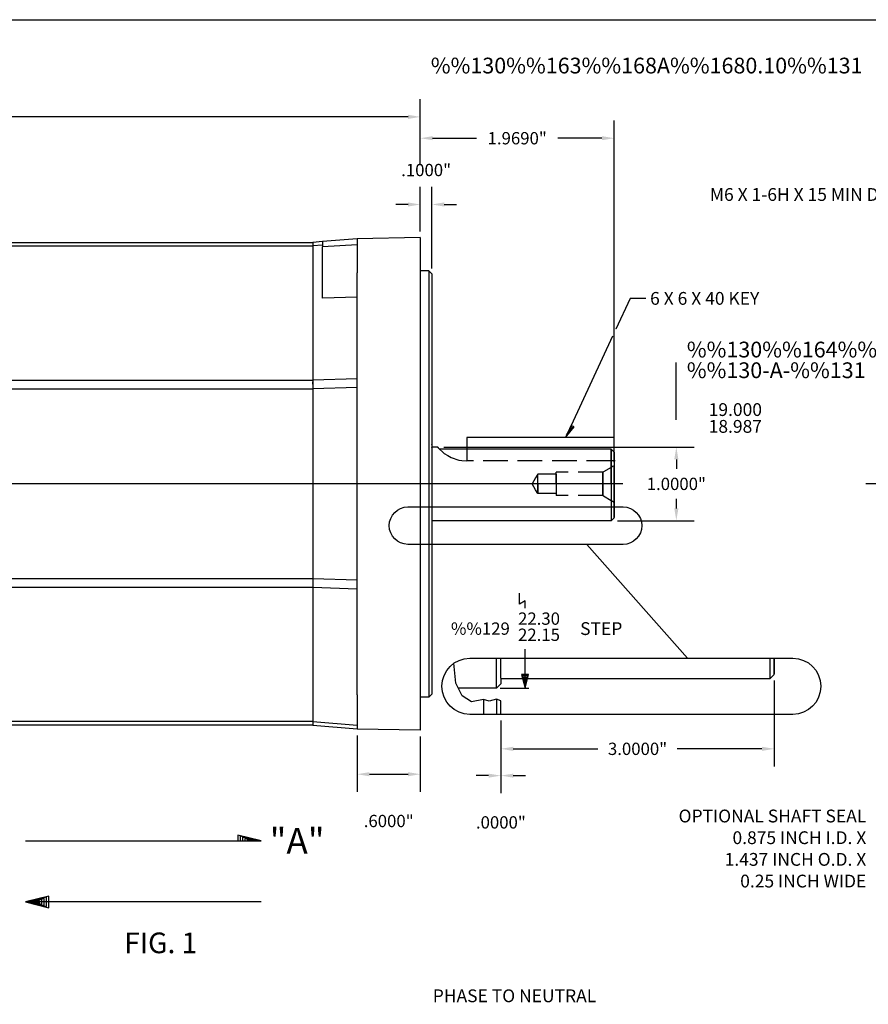
# Model space of a CAD drawing. Extents: x 0 to 32, y 0 to 21.
# Drawn here: x 17.8 to 26.4, y 11 to 21 of the extents above; entities that cross this region are included whole.
import ezdxf
from ezdxf.enums import TextEntityAlignment as Align

# ---------------------------------------------------------------- set-up
doc = ezdxf.new("R2010")
doc.units = 0
doc.header["$MEASUREMENT"] = 0
for name, pattern in [('0', [0]), ('3', [0.313, 0.25, -0.063]), ('5', [0])]:
    doc.linetypes.add(name, pattern=pattern)
doc.layers.get('DEFPOINTS').update_dxf_attribs({"color": 250, "linetype": '0'})
for name, color, linetype in [('LDM-4', 250, '0'), ('LEA-4', 250, '0'), ('SL3-11', 250, '3'), ('SL3-3', 250, '3'), ('SL5-11', 250, '5'), ('SL5-3', 250, '5'), ('TDM-4', 250, '0'), ('TU1-6', 250, '0')]:
    doc.layers.add(name, color=color, linetype=linetype)
doc.styles.add('T1', font='medustxt', dxfattribs={"oblique": 0.1})
doc.styles.add('T2', font='medustxt', dxfattribs={"oblique": 0.1})
doc.styles.add('TDM', font='medustxt', dxfattribs={"oblique": 0.1})
doc.styles.add('TR1', font='medustxt', dxfattribs={"oblique": 0.1})
doc.styles.add('TU1', font='medustxt', dxfattribs={"oblique": 0.1})
doc.dimstyles.new('ANS11', dxfattribs={"dimtxt": 0.125, "dimasz": 0.125, "dimexe": 0.18, "dimexo": 0.0625, "dimgap": 0.09, "dimtad": 0, "dimtih": 1, "dimtoh": 1, "dimdec": 4, "dimrnd": 0.001, "dimzin": 4, "dimdsep": 46, "dimlunit": 3, "dimtxsty": 'STANDARD', "dimcen": 0.09, "dimadec": 0, "dimazin": 0, "dimtp": 0.018, "dimtm": -0.02, "dimtfac": 1, "dimtdec": 4, "dimtofl": 0, "dimtmove": 2, "dimatfit": 3, "dimfxl": 1, "dimtolj": 1, "dimtzin": 0, "dimarcsym": 0})
doc.dimstyles.new('ANS5', dxfattribs={"dimtxt": 0.125, "dimasz": 0.125, "dimexe": 0.18, "dimexo": 0.0625, "dimgap": 0.09, "dimtad": 0, "dimtih": 1, "dimtoh": 1, "dimdec": 4, "dimrnd": 1, "dimzin": 4, "dimdsep": 46, "dimlunit": 3, "dimtxsty": 'STANDARD', "dimcen": 0.09, "dimadec": 0, "dimazin": 0, "dimtfac": 1, "dimtdec": 4, "dimtofl": 0, "dimtmove": 2, "dimatfit": 3, "dimfxl": 1, "dimtolj": 1, "dimtzin": 0, "dimarcsym": 0})
doc.dimstyles.new('ANS6', dxfattribs={"dimtxt": 0.125, "dimasz": 0.125, "dimexe": 0.18, "dimexo": 0.0625, "dimgap": 0.09, "dimtad": 0, "dimtih": 1, "dimtoh": 1, "dimdec": 4, "dimrnd": 1, "dimzin": 4, "dimdsep": 46, "dimlunit": 3, "dimtxsty": 'STANDARD', "dimcen": 0.09, "dimadec": 0, "dimazin": 0, "dimtp": 0.018, "dimtm": -0.02, "dimtfac": 1, "dimtdec": 4, "dimtofl": 0, "dimtmove": 2, "dimatfit": 3, "dimfxl": 1, "dimtolj": 1, "dimtzin": 0, "dimarcsym": 0})
doc.dimstyles.new('ANS7', dxfattribs={"dimtxt": 0.125, "dimasz": 0.125, "dimexe": 0.18, "dimexo": 0.0625, "dimgap": 0.09, "dimtad": 0, "dimtih": 1, "dimtoh": 1, "dimdec": 4, "dimrnd": 1, "dimzin": 4, "dimdsep": 46, "dimlunit": 3, "dimtxsty": 'STANDARD', "dimcen": 0.09, "dimadec": 0, "dimazin": 0, "dimtfac": 1, "dimtdec": 4, "dimtofl": 0, "dimtmove": 2, "dimatfit": 3, "dimfxl": 1, "dimtolj": 1, "dimtzin": 0, "dimarcsym": 0})
doc.dimstyles.new('ANS8', dxfattribs={"dimtxt": 0.125, "dimasz": 0.125, "dimexe": 0.18, "dimexo": 0.0625, "dimgap": 0.09, "dimtad": 0, "dimtih": 1, "dimtoh": 1, "dimdec": 4, "dimrnd": 1, "dimzin": 4, "dimdsep": 46, "dimlunit": 3, "dimtxsty": 'STANDARD', "dimcen": 0.09, "dimadec": 0, "dimazin": 0, "dimtp": 0.018, "dimtm": -0.02, "dimtfac": 1, "dimtdec": 4, "dimtofl": 0, "dimtmove": 2, "dimatfit": 3, "dimfxl": 1, "dimtolj": 1, "dimtzin": 0, "dimarcsym": 0})
doc.dimstyles.new('ANS9', dxfattribs={"dimtxt": 0.125, "dimasz": 0.125, "dimexe": 0.18, "dimexo": 0.0625, "dimgap": 0.09, "dimtad": 0, "dimtih": 1, "dimtoh": 1, "dimdec": 4, "dimrnd": 0.1, "dimzin": 4, "dimdsep": 46, "dimlunit": 3, "dimtxsty": 'STANDARD', "dimcen": 0.09, "dimadec": 0, "dimazin": 0, "dimtfac": 1, "dimtdec": 4, "dimtofl": 0, "dimtmove": 2, "dimatfit": 3, "dimfxl": 1, "dimtolj": 1, "dimtzin": 0, "dimarcsym": 0})

# ---------------------------------------------------------------- blocks, each defined once
blk = doc.blocks.new('SET-0058-00-01')
at = {"layer": 'SL5-3'}
for p, q in [((20.8466, 18.7465), (20.7486, 18.7383)), ((20.8466, 18.7097), (20.7486, 18.7017)), ((21.1966, 18.7755), (20.8466, 18.7465)), ((21.1966, 18.713), (20.8466, 18.6927)), ((21.8386, 18.7867), (21.1966, 18.7755)), ((20.8466, 18.1702), (20.8466, 18.6927)), ((21.1966, 14.142), (21.1966, 18.4272)), ((21.9266, 18.4496), (21.8386, 18.4496)), ((21.9566, 18.4196), (21.9266, 18.4496)), ((21.1966, 18.1822), (20.8466, 18.1702)), ((21.1966, 17.3536), (20.7486, 17.3376)), ((21.1966, 17.2637), (20.7486, 17.2491)), ((20.7486, 16.2846), (20.7486, 16.0815)), ((21.1966, 15.3055), (20.7486, 15.32)), ((21.1966, 15.2156), (20.7486, 15.2315)), ((21.9266, 14.1196), (21.8386, 14.1196)), ((21.9566, 14.1496), (21.9266, 14.1196)), ((21.1966, 13.8309), (20.7486, 13.8675)), ((21.1966, 13.7937), (20.7486, 13.8308)), ((21.8386, 13.7825), (21.1966, 13.7937))]:
    blk.add_line(p, q, dxfattribs=at)
for points in [[(20.7486, 18.7383), (20.7486, 18.7371), (20.7486, 18.7288), (20.7486, 18.7017)], [(20.8466, 18.7465), (20.8466, 18.7308), (20.8466, 18.6927)], [(20.8466, 18.7465), (20.8466, 18.7369), (20.8466, 18.7097)], [(21.1966, 18.7755), (21.1966, 18.7697), (21.1966, 18.7511), (21.1966, 18.7188), (21.1966, 18.6735), (21.1966, 18.6178), (21.1966, 18.5554), (21.1966, 18.4906), (21.1966, 18.4272)], [(21.8386, 18.7867), (21.8386, 18.7809), (21.8386, 18.7622), (21.8386, 18.7297), (21.8386, 18.6843), (21.8386, 18.6283), (21.8386, 18.5656), (21.8386, 18.5005), (21.8386, 18.4369)], [(20.7486, 18.7017), (20.7486, 18.572), (20.7486, 18.3829), (20.7486, 18.1998), (20.7486, 18.0197), (20.7486, 17.8395), (20.7486, 17.6564), (20.7486, 17.4673), (20.7486, 17.3376)], [(20.7486, 18.5446), (20.7486, 18.5354), (20.7486, 18.5068), (20.7486, 18.4573)], [(21.8386, 18.4496), (21.8386, 18.4408), (21.8386, 18.4134), (21.8386, 18.366), (21.8386, 18.2976), (21.8386, 18.2077), (21.8386, 18.0967), (21.8386, 17.9654), (21.8386, 17.8155), (21.8386, 17.6492), (21.8386, 17.4693), (21.8386, 17.2789), (21.8386, 17.0815), (21.8386, 16.8803), (21.8386, 16.6785), (21.8386, 16.4791), (21.8386, 16.2846)], [(21.8386, 18.4369), (21.8386, 18.316), (21.8386, 17.9204), (21.8386, 17.5783), (21.8386, 17.2752), (21.8386, 17.0007), (21.8386, 16.7476), (21.8386, 16.5103), (21.8386, 16.2846)], [(21.9266, 18.4496), (21.9266, 18.4408), (21.9266, 18.4134), (21.9266, 18.366), (21.9266, 18.2976), (21.9266, 18.2077), (21.9266, 18.0967), (21.9266, 17.9654), (21.9266, 17.8155), (21.9266, 17.6492), (21.9266, 17.4693), (21.9266, 17.2789), (21.9266, 17.0815), (21.9266, 16.8803), (21.9266, 16.6785), (21.9266, 16.4791), (21.9266, 16.2846)], [(21.9566, 18.4196), (21.9566, 18.4109), (21.9566, 18.3839), (21.9566, 18.3372), (21.9566, 18.2697), (21.9566, 18.1811), (21.9566, 18.0716), (21.9566, 17.9421), (21.9566, 17.7943), (21.9566, 17.6303), (21.9566, 17.4529), (21.9566, 17.2652), (21.9566, 17.0705), (21.9566, 16.872), (21.9566, 16.6731), (21.9566, 16.4764), (21.9566, 16.2846)], [(20.7486, 17.709), (20.7486, 17.5213), (20.7486, 17.3226), (20.7486, 17.1165), (20.7486, 16.9064), (20.7486, 16.6958), (20.7486, 16.4876), (20.7486, 16.2846)], [(20.7486, 17.3376), (20.7486, 17.297), (20.7486, 17.2555), (20.7486, 17.2491)], [(20.7486, 17.297), (20.7486, 17.3143), (20.7486, 17.3219)], [(20.7486, 17.2491), (20.7486, 16.9869), (20.7486, 16.7386), (20.7486, 16.506), (20.7486, 16.2846)], [(20.7486, 16.2846), (20.7486, 16.0632), (20.7486, 15.8305), (20.7486, 15.5823), (20.7486, 15.32)], [(21.8386, 16.2846), (21.8386, 16.09), (21.8386, 15.8906), (21.8386, 15.6889), (21.8386, 15.4876), (21.8386, 15.2902), (21.8386, 15.0999), (21.8386, 14.92), (21.8386, 14.7537), (21.8386, 14.6038), (21.8386, 14.4725), (21.8386, 14.3614), (21.8386, 14.2716), (21.8386, 14.2031), (21.8386, 14.1557), (21.8386, 14.1283), (21.8386, 14.1196)], [(21.8386, 16.2846), (21.8386, 16.0588), (21.8386, 15.8215), (21.8386, 15.5684), (21.8386, 15.294), (21.8386, 14.9908), (21.8386, 14.6487), (21.8386, 14.2531), (21.8386, 14.1324)], [(21.9266, 16.2846), (21.9266, 16.09), (21.9266, 15.8906), (21.9266, 15.6889), (21.9266, 15.4876), (21.9266, 15.2902), (21.9266, 15.0999), (21.9266, 14.92), (21.9266, 14.7537), (21.9266, 14.6038), (21.9266, 14.4725), (21.9266, 14.3614), (21.9266, 14.2716), (21.9266, 14.2031), (21.9266, 14.1557), (21.9266, 14.1283), (21.9266, 14.1196)], [(21.9566, 16.2846), (21.9566, 16.0927), (21.9566, 15.8961), (21.9566, 15.6971), (21.9566, 15.4987), (21.9566, 15.304), (21.9566, 15.1163), (21.9566, 14.9389), (21.9566, 14.7749), (21.9566, 14.6271), (21.9566, 14.4976), (21.9566, 14.3881), (21.9566, 14.2995), (21.9566, 14.232), (21.9566, 14.1852), (21.9566, 14.1582), (21.9566, 14.1496)], [(20.7486, 15.8733), (20.7486, 15.6627), (20.7486, 15.4527), (20.7486, 15.2466)], [(20.7486, 15.32), (20.7486, 15.3137), (20.7486, 15.2721), (20.7486, 15.2315)], [(20.7486, 15.2315), (20.7486, 15.1018), (20.7486, 14.9127), (20.7486, 14.7297), (20.7486, 14.5495), (20.7486, 14.3693), (20.7486, 14.1863), (20.7486, 13.9972), (20.7486, 13.8675)], [(20.7486, 14.8601), (20.7486, 14.6865), (20.7486, 14.53), (20.7486, 14.393), (20.7486, 14.2771), (20.7486, 14.1833)], [(21.1966, 14.142), (21.1966, 14.0786), (21.1966, 14.0138), (21.1966, 13.9514), (21.1966, 13.8957), (21.1966, 13.8505), (21.1966, 13.8181), (21.1966, 13.7995), (21.1966, 13.7937)], [(21.8386, 14.1324), (21.8386, 14.0687), (21.8386, 14.0036), (21.8386, 13.9409), (21.8386, 13.8849), (21.8386, 13.8849), (21.8386, 13.8395), (21.8386, 13.807), (21.8386, 13.7883), (21.8386, 13.7825)], [(20.7486, 14.0623), (20.7486, 14.0337), (20.7486, 14.0246)], [(20.7486, 13.8675), (20.7486, 13.8403), (20.7486, 13.8321), (20.7486, 13.8308)]]:
    blk.add_lwpolyline(points, dxfattribs=at)
blk = doc.blocks.new('*D139')
at = {"layer": 'DEFPOINTS', "color": 0}
for p in [(21.197, 13.794), (21.839, 13.783), (21.839, 13.336)]:
    blk.add_point(p, dxfattribs=at)
at = {"layer": 'TU1-6', "color": 0, "lineweight": -2}
for p, q in [((21.197, 13.731), (21.197, 13.156)), ((21.839, 13.72), (21.839, 13.156)), ((21.322, 13.336), (21.714, 13.336))]:
    blk.add_line(p, q, dxfattribs=at)
at = {"layer": 'TU1-6', "color": 0}
for points in [[(21.322, 13.357), (21.322, 13.315), (21.197, 13.336)], [(21.714, 13.357), (21.714, 13.315), (21.839, 13.336)]]:
    blk.add_solid(points, dxfattribs=at)
at = {"layer": 'TU1-6', "color": 0, "insert": (21.518, 12.861), "char_height": 0.125, "attachment_point": 5}
blk.add_mtext('\\A1;.6000"', dxfattribs=at)
blk = doc.blocks.new('SET-0078-00-01')
at = {"layer": 'SL5-3'}
for p, q in [((20.7486, 18.7346), (11.5286, 18.7346)), ((20.7486, 18.698), (11.5286, 18.698)), ((11.5286, 18.5761), (11.5286, 18.525)), ((20.7486, 17.336), (11.5286, 17.336)), ((20.7486, 17.2476), (11.5286, 17.2476)), ((11.5286, 17.2476), (11.5286, 17.1935)), ((20.7486, 17.2476), (20.7486, 17.1935)), ((20.7486, 15.3215), (11.5286, 15.3215)), ((20.7486, 15.2331), (11.5286, 15.2331)), ((20.7486, 13.8712), (11.5286, 13.8712)), ((20.7486, 13.8346), (11.5286, 13.8346))]:
    blk.add_line(p, q, dxfattribs=at)
for points in [[(11.5286, 18.7346), (11.5286, 18.7251), (11.5286, 18.698)], [(20.7486, 18.7346), (20.7486, 18.7251), (20.7486, 18.698)], [(11.5286, 18.698), (11.5286, 18.5833), (11.5286, 18.3512), (11.5286, 18.1275), (11.5286, 17.9065), (11.5286, 17.6827), (11.5286, 17.4506), (11.5286, 17.336)], [(20.7486, 18.698), (20.7486, 18.5834), (20.7486, 18.3512), (20.7486, 18.1275), (20.7486, 17.9065), (20.7486, 17.6827), (20.7486, 17.4506), (20.7486, 17.336)], [(11.5286, 18.525), (11.5286, 18.4739), (11.5286, 18.4338), (11.5286, 18.4205)], [(11.5286, 17.336), (11.5286, 17.2955), (11.5286, 17.2476)], [(11.5286, 17.3171), (11.5286, 17.3037), (11.5286, 17.2637), (11.5286, 17.2126)], [(20.7486, 17.336), (20.7486, 17.2955), (20.7486, 17.2476)], [(11.5286, 17.2126), (11.5286, 17.1615), (11.5286, 17.1214), (11.5286, 17.1081)], [(11.5286, 17.1935), (11.5286, 17.1717), (11.5286, 17.166), (11.5286, 17.1474), (11.5286, 17.1257)], [(11.5286, 17.1257), (11.5286, 16.8501), (11.5286, 16.5581), (11.5286, 16.2846)], [(20.7486, 17.1935), (20.7486, 17.1717), (20.7486, 17.166), (20.7486, 17.1474), (20.7486, 17.1257)], [(20.7486, 17.1257), (20.7486, 16.8501), (20.7486, 16.5581), (20.7486, 16.2846)], [(11.5286, 16.2846), (11.5286, 16.0111), (11.5286, 15.719), (11.5286, 15.3999), (11.5286, 15.3215)], [(20.7486, 16.2846), (20.7486, 16.0111), (20.7486, 15.719), (20.7486, 15.3999), (20.7486, 15.3215)], [(11.5286, 15.4077), (11.5286, 15.4477), (11.5286, 15.4611)], [(11.5286, 15.3215), (11.5286, 15.2737), (11.5286, 15.2331)], [(11.5286, 15.3215), (11.5286, 15.3055), (11.5286, 15.2737)], [(20.7486, 15.3215), (20.7486, 15.2737), (20.7486, 15.2331)], [(11.5286, 13.8712), (11.5286, 13.9858), (11.5286, 14.2179), (11.5286, 14.4416), (11.5286, 14.6627), (11.5286, 14.8864), (11.5286, 15.1185), (11.5286, 15.2331)], [(20.7486, 15.2331), (20.7486, 15.1185), (20.7486, 14.8864), (20.7486, 14.6627), (20.7486, 14.4417), (20.7486, 14.2179), (20.7486, 13.9858), (20.7486, 13.8712)], [(11.5286, 14.1487), (11.5286, 14.1353), (11.5286, 14.0953), (11.5286, 14.0442)], [(11.5286, 13.953), (11.5286, 13.9911), (11.5286, 13.9931), (11.5286, 14.0442)], [(11.5286, 13.8712), (11.5286, 13.8441), (11.5286, 13.8346)], [(20.7486, 13.8712), (20.7486, 13.8441), (20.7486, 13.8346)]]:
    blk.add_lwpolyline(points, dxfattribs=at)
blk = doc.blocks.new('SET-0106-00-02')
at = {"layer": 'SL3-11'}
blk.add_line((22.3116, 16.6391), (22.3116, 16.5186), dxfattribs=at)
at = {"layer": 'SL3-3'}
for p, q in [((23.6918, 16.4027), (23.2171, 16.4027)), ((23.2171, 16.383), (23.0309, 16.383)), ((23.2171, 16.1861), (23.0309, 16.1861)), ((23.6918, 16.1665), (23.2171, 16.1665))]:
    blk.add_line(p, q, dxfattribs=at)
for points in [[(22.0165, 16.6586), (22.0199, 16.6537), (22.0217, 16.651), (22.0343, 16.6391)], [(22.0343, 16.6391), (22.0354, 16.638), (22.0641, 16.6108), (22.0809, 16.5949), (22.1189, 16.5722), (22.1518, 16.5525), (22.2293, 16.5269), (22.2598, 16.5236), (22.3076, 16.5186)], [(23.7776, 16.6391), (23.7776, 16.638), (23.7776, 16.6108), (23.7776, 16.5722), (23.7776, 16.5236), (23.7776, 16.4675), (23.7776, 16.4068), (23.7776, 16.3449), (23.7776, 16.2846)], [(23.8076, 16.6072), (23.7907, 16.6257), (23.7776, 16.6391)], [(23.8076, 16.6072), (23.8076, 16.5846), (23.8076, 16.5491), (23.8076, 16.5186)], [(23.8076, 16.5186), (23.8076, 16.5491), (23.8076, 16.5846), (23.8076, 16.6072)], [(23.8076, 16.5491), (23.8076, 16.5846), (23.8076, 16.6072)], [(23.8076, 16.5186), (23.7855, 16.5186), (23.7776, 16.5186), (22.3076, 16.5186)], [(23.8176, 16.5186), (23.8176, 16.5186), (23.8176, 16.5186), (23.8076, 16.5186)], [(23.8176, 16.5186), (23.8176, 16.5186), (23.8176, 16.5186), (23.8076, 16.5186)], [(23.8076, 16.5044), (23.8076, 16.4528), (23.8076, 16.397), (23.8076, 16.3401)], [(23.2171, 16.2846), (23.2171, 16.3036), (23.2171, 16.3232), (23.2171, 16.3423), (23.2171, 16.3449), (23.2171, 16.3601), (23.2171, 16.3754), (23.2171, 16.3876), (23.2171, 16.3962), (23.2171, 16.4011), (23.2171, 16.4027)], [(23.2171, 16.2846), (23.2171, 16.3036), (23.2171, 16.3232), (23.2171, 16.3423), (23.2171, 16.3449), (23.2171, 16.3601), (23.2171, 16.3754), (23.2171, 16.3876), (23.2171, 16.3962), (23.2171, 16.4011), (23.2171, 16.4027)], [(23.8076, 16.4696), (23.7919, 16.4605), (23.7776, 16.4523), (23.699, 16.4068), (23.6918, 16.4027)], [(23.6918, 16.2846), (23.6918, 16.3036), (23.6918, 16.3232), (23.6918, 16.3423), (23.6918, 16.3449), (23.6918, 16.3601), (23.6918, 16.3754), (23.6918, 16.3876), (23.6918, 16.3962), (23.6918, 16.4011), (23.6918, 16.4027)], [(23.6918, 16.4027), (23.6918, 16.4011), (23.6918, 16.3962), (23.6918, 16.3876), (23.6918, 16.3754), (23.6918, 16.3601), (23.6918, 16.3449), (23.6918, 16.3423), (23.6918, 16.3232), (23.6918, 16.3036), (23.6918, 16.2846)], [(23.8076, 16.4696), (23.8076, 16.4672), (23.8076, 16.4594), (23.8076, 16.4528), (23.8076, 16.4459), (23.8076, 16.4269), (23.8076, 16.4028), (23.8076, 16.397), (23.8076, 16.375), (23.8076, 16.3451), (23.8076, 16.3401), (23.8076, 16.3144), (23.8076, 16.2846)], [(23.8076, 16.2846), (23.8076, 16.3144), (23.8076, 16.3401), (23.8076, 16.3451), (23.8076, 16.375), (23.8076, 16.397), (23.8076, 16.4028), (23.8076, 16.4269), (23.8076, 16.4459), (23.8076, 16.4528), (23.8076, 16.4594), (23.8076, 16.4672), (23.8076, 16.4696)], [(23.0309, 16.383), (23.0089, 16.3449), (22.974, 16.2846)], [(23.0309, 16.2846), (23.0309, 16.3005), (23.0309, 16.3168), (23.0309, 16.3327), (23.0309, 16.3449), (23.0309, 16.3475), (23.0309, 16.3603), (23.0309, 16.3704), (23.0309, 16.3776), (23.0309, 16.3817), (23.0309, 16.383)], [(23.0309, 16.2846), (23.0309, 16.3005), (23.0309, 16.3168), (23.0309, 16.3327), (23.0309, 16.3449), (23.0309, 16.3475), (23.0309, 16.3603), (23.0309, 16.3704), (23.0309, 16.3776), (23.0309, 16.3817), (23.0309, 16.383)], [(23.2171, 16.383), (23.2171, 16.3817), (23.2171, 16.3776), (23.2171, 16.3704), (23.2171, 16.3603), (23.2171, 16.3475), (23.2171, 16.3449), (23.2171, 16.3327), (23.2171, 16.3168), (23.2171, 16.3005), (23.2171, 16.2846)], [(23.2171, 16.383), (23.2171, 16.3817), (23.2171, 16.3776), (23.2171, 16.3704), (23.2171, 16.3603), (23.2171, 16.3475), (23.2171, 16.3449), (23.2171, 16.3327), (23.2171, 16.3168), (23.2171, 16.3005), (23.2171, 16.2846)], [(23.0309, 16.1861), (23.0089, 16.2242), (22.974, 16.2846)], [(23.0309, 16.2846), (23.0309, 16.2687), (23.0309, 16.2524), (23.0309, 16.2364), (23.0309, 16.2242), (23.0309, 16.2217), (23.0309, 16.2089), (23.0309, 16.1987), (23.0309, 16.1916), (23.0309, 16.1874), (23.0309, 16.1861)], [(23.0309, 16.1861), (23.0309, 16.1874), (23.0309, 16.1916), (23.0309, 16.1987), (23.0309, 16.2089), (23.0309, 16.2217), (23.0309, 16.2242), (23.0309, 16.2364), (23.0309, 16.2524), (23.0309, 16.2687), (23.0309, 16.2846)], [(23.2171, 16.2846), (23.2171, 16.2655), (23.2171, 16.246), (23.2171, 16.2268), (23.2171, 16.2242), (23.2171, 16.2091), (23.2171, 16.1937), (23.2171, 16.1816), (23.2171, 16.173), (23.2171, 16.168), (23.2171, 16.1665)], [(23.2171, 16.2846), (23.2171, 16.2687), (23.2171, 16.2524), (23.2171, 16.2364), (23.2171, 16.2242), (23.2171, 16.2217), (23.2171, 16.2089), (23.2171, 16.1987), (23.2171, 16.1916), (23.2171, 16.1874), (23.2171, 16.1861)], [(23.2171, 16.2846), (23.2171, 16.2655), (23.2171, 16.246), (23.2171, 16.2268), (23.2171, 16.2242), (23.2171, 16.2091), (23.2171, 16.1937), (23.2171, 16.1816), (23.2171, 16.173), (23.2171, 16.168), (23.2171, 16.1665)], [(23.2171, 16.2846), (23.2171, 16.2687), (23.2171, 16.2524), (23.2171, 16.2364), (23.2171, 16.2242), (23.2171, 16.2217), (23.2171, 16.2089), (23.2171, 16.1987), (23.2171, 16.1916), (23.2171, 16.1874), (23.2171, 16.1861)], [(23.6918, 16.2846), (23.6918, 16.2655), (23.6918, 16.246), (23.6918, 16.2268), (23.6918, 16.2242), (23.6918, 16.2091), (23.6918, 16.1937), (23.6918, 16.1816), (23.6918, 16.173), (23.6918, 16.168), (23.6918, 16.1665)], [(23.6918, 16.1665), (23.6918, 16.168), (23.6918, 16.173), (23.6918, 16.1816), (23.6918, 16.1937), (23.6918, 16.2091), (23.6918, 16.2242), (23.6918, 16.2268), (23.6918, 16.246), (23.6918, 16.2655), (23.6918, 16.2846)], [(23.7776, 16.2846), (23.7776, 16.2242), (23.7776, 16.1623), (23.7776, 16.1017), (23.7776, 16.0455), (23.7776, 15.9969), (23.7776, 15.9583), (23.7776, 15.9311), (23.7776, 15.9155), (23.7776, 15.9106)], [(23.8076, 16.2846), (23.8076, 16.2547), (23.8076, 16.2291), (23.8076, 16.2241), (23.8076, 16.1941), (23.8076, 16.1721), (23.8076, 16.1663), (23.8076, 16.1423), (23.8076, 16.1232), (23.8076, 16.1163), (23.8076, 16.1097), (23.8076, 16.102), (23.8076, 16.0996)], [(23.8076, 16.2846), (23.8076, 16.2547), (23.8076, 16.2291), (23.8076, 16.2241), (23.8076, 16.1941), (23.8076, 16.1721), (23.8076, 16.1663), (23.8076, 16.1423), (23.8076, 16.1232), (23.8076, 16.1163), (23.8076, 16.1097), (23.8076, 16.102), (23.8076, 16.0996)], [(23.8076, 16.2291), (23.8076, 16.1721), (23.8076, 16.1163), (23.8076, 16.0647), (23.8076, 16.02), (23.8076, 15.9845), (23.8076, 15.9595), (23.8076, 15.9451)], [(23.6918, 16.1665), (23.699, 16.1623), (23.7776, 16.1169), (23.7919, 16.1087), (23.8076, 16.0996)]]:
    blk.add_lwpolyline(points, dxfattribs=at)
at = {"layer": 'SL5-11'}
blk.add_lwpolyline([(23.8076, 16.6072), (23.8076, 16.7548), (22.3116, 16.7548), (22.3116, 16.6391)], dxfattribs=at)
at = {"layer": 'SL5-3'}
for p, q in [((21.9566, 16.6808), (21.9566, 16.6861)), ((22.0165, 16.6586), (21.9566, 16.6586)), ((21.9566, 16.6537), (21.9566, 16.6586)), ((23.7776, 16.6391), (22.0343, 16.6391)), ((23.7776, 16.6391), (22.0343, 16.6391)), ((23.8076, 16.5186), (23.8076, 16.5491)), ((23.8076, 16.5044), (23.8076, 16.5186)), ((23.8076, 16.2846), (23.8076, 16.3401)), ((23.8076, 16.2291), (23.8076, 16.2846)), ((21.9566, 15.9155), (21.9566, 15.9106)), ((23.7776, 15.9106), (21.9566, 15.9106)), ((23.8076, 15.9406), (23.7776, 15.9106)), ((23.8076, 15.9406), (23.8076, 15.9451))]:
    blk.add_line(p, q, dxfattribs=at)
for points in [[(22.0343, 16.6391), (22.0217, 16.651), (22.0199, 16.6537), (22.0165, 16.6586)], [(23.7776, 16.2846), (23.7776, 16.3449), (23.7776, 16.4068), (23.7776, 16.4675), (23.7776, 16.5236), (23.7776, 16.5722), (23.7776, 16.6108), (23.7776, 16.638), (23.7776, 16.6391)], [(23.8076, 16.6072), (23.7907, 16.6257), (23.7776, 16.6391)], [(23.8076, 16.6072), (23.8076, 16.5846), (23.8076, 16.5491), (23.8076, 16.5044), (23.8076, 16.4528), (23.8076, 16.397), (23.8076, 16.3401), (23.8076, 16.2846)], [(23.7776, 16.2846), (23.7776, 16.2242), (23.7776, 16.1623), (23.7776, 16.1017), (23.7776, 16.0455), (23.7776, 15.9969), (23.7776, 15.9583), (23.7776, 15.9311), (23.7776, 15.9155), (23.7776, 15.9106)], [(23.8076, 15.9406), (23.8076, 15.9451), (23.8076, 15.9595), (23.8076, 15.9845), (23.8076, 16.02), (23.8076, 16.0647), (23.8076, 16.1163), (23.8076, 16.1721), (23.8076, 16.2291), (23.8076, 16.2846)]]:
    blk.add_lwpolyline(points, dxfattribs=at)
blk = doc.blocks.new('DIM-0110-00-02')
at = {"layer": 'LDM-4'}
for points in [[(22.9023, 15.0234), (22.9023, 15.0968), (22.8456, 15.0628), (22.8456, 15.1763)], [(22.9023, 14.2099), (22.9368, 14.3477), (22.8679, 14.3477), (22.9023, 14.2099), (22.9023, 14.2237), (22.9299, 14.3339), (22.8748, 14.3339), (22.9023, 14.2237), (22.9023, 14.2375), (22.923, 14.3202), (22.8816, 14.3202), (22.9023, 14.2375), (22.9023, 14.2513), (22.9161, 14.3064), (22.8885, 14.3064), (22.9023, 14.2513), (22.9023, 14.265), (22.9092, 14.2926), (22.8954, 14.2926), (22.9023, 14.265), (22.9023, 14.2099), (22.9023, 14.6069)]]:
    blk.add_lwpolyline(points, dxfattribs=at)
at = {"layer": 'LEA-4'}
blk.add_lwpolyline([(22.6514, 14.2099), (22.6514, 14.2099), (22.9417, 14.2099), (22.9417, 14.2099)], dxfattribs=at)
at = {"layer": 'TDM-4', "style": 'TDM'}
blk.add_text('22.30', height=0.125, dxfattribs=at).set_placement((22.8314, 14.8151), align=Align.BOTTOM_LEFT)
blk.add_text('%%129', height=0.125, dxfattribs=at).set_placement((22.7482, 14.8151), align=Align.MIDDLE_RIGHT)
blk.add_text('22.15', height=0.125, dxfattribs=at).set_placement((22.8314, 14.8151), align=Align.TOP_LEFT)
blk = doc.blocks.new('*D131')
at = {"layer": 'DEFPOINTS', "color": 0}
for p in [(25.433, 14.35), (22.657, 13.944), (22.657, 13.594)]:
    blk.add_point(p, dxfattribs=at)
at = {"layer": 'TU1-6', "color": 0, "lineweight": -2}
for p, q in [((25.433, 14.288), (25.433, 13.414)), ((22.657, 13.881), (22.657, 13.414)), ((22.782, 13.594), (23.643, 13.594)), ((25.308, 13.594), (24.448, 13.594))]:
    blk.add_line(p, q, dxfattribs=at)
at = {"layer": 'TU1-6', "color": 0}
for points in [[(22.782, 13.615), (22.782, 13.573), (22.657, 13.594)], [(25.308, 13.615), (25.308, 13.573), (25.433, 13.594)]]:
    blk.add_solid(points, dxfattribs=at)
at = {"layer": 'TU1-6', "color": 0, "insert": (24.045, 13.594), "char_height": 0.125, "attachment_point": 5}
blk.add_mtext('\\A1;3.0000"', dxfattribs=at)
blk = doc.blocks.new('*D130')
at = {"layer": 'DEFPOINTS', "color": 0}
for p in [(22.657, 13.594), (22.657, 13.594), (22.657, 13.322)]:
    blk.add_point(p, dxfattribs=at)
at = {"layer": 'TU1-6', "color": 0, "lineweight": -2}
for p, q in [((22.657, 13.531), (22.657, 13.142)), ((22.657, 13.531), (22.657, 13.142)), ((22.532, 13.322), (22.407, 13.322)), ((22.782, 13.322), (22.907, 13.322))]:
    blk.add_line(p, q, dxfattribs=at)
at = {"layer": 'TU1-6', "color": 0}
for points in [[(22.532, 13.342), (22.532, 13.301), (22.657, 13.322)], [(22.782, 13.342), (22.782, 13.301), (22.657, 13.322)]]:
    blk.add_solid(points, dxfattribs=at)
at = {"layer": 'TU1-6', "color": 0, "insert": (22.657, 12.847), "char_height": 0.125, "attachment_point": 5}
blk.add_mtext('\\A1;.0000"', dxfattribs=at)
blk = doc.blocks.new('SET-0113-00-01')
at = {"layer": 'SL5-11'}
for p, q in [((22.48, 14.0937), (22.48, 13.9435)), ((22.612, 14.0994), (22.612, 13.9435))]:
    blk.add_line(p, q, dxfattribs=at)
blk.add_lwpolyline([(22.657, 13.9435), (22.657, 14.0823), (22.612, 14.0994), (22.5391, 14.0767), (22.48, 14.0937), (22.3575, 14.071), (22.2624, 14.1313), (22.1986, 14.2625), (22.1805, 14.4636)], dxfattribs=at)
blk = doc.blocks.new('SET-0115-00-02')
at = {"layer": 'SL3-3'}
for points in [[(25.3885, 14.5147), (25.3885, 14.5076), (25.3885, 14.4347), (25.3885, 14.3768), (25.3885, 14.336), (25.3885, 14.3125), (25.3885, 14.3052)], [(25.4335, 14.5147), (25.4335, 14.4693), (25.4335, 14.4161), (25.4335, 14.3785), (25.4335, 14.3569)]]:
    blk.add_lwpolyline(points, dxfattribs=at)
at = {"layer": 'SL5-11'}
for p, q in [((22.612, 14.2099), (22.612, 14.5147)), ((22.657, 14.3125), (22.657, 14.5147))]:
    blk.add_line(p, q, dxfattribs=at)
at = {"layer": 'SL5-3'}
for p, q in [((22.657, 14.3125), (22.657, 14.3052)), ((25.4335, 14.3502), (25.3885, 14.3052)), ((25.4335, 14.3502), (25.4335, 14.3569))]:
    blk.add_line(p, q, dxfattribs=at)
for points in [[(25.3885, 14.5147), (25.3885, 14.5076), (25.3885, 14.4347), (25.3885, 14.3768), (25.3885, 14.336), (25.3885, 14.3125), (25.3885, 14.3052)], [(25.4335, 14.3502), (25.4335, 14.3569), (25.4335, 14.3785), (25.4335, 14.4161), (25.4335, 14.4693), (25.4335, 14.5147)], [(25.3885, 14.3052), (22.657, 14.3052), (22.657, 14.2549), (22.612, 14.2099), (22.2241, 14.2099)]]:
    blk.add_lwpolyline(points, dxfattribs=at)
blk = doc.blocks.new('*D129')
at = {"layer": 'DEFPOINTS', "color": 0}
for p in [(21.839, 19.796), (21.839, 19.779), (23.808, 16.607)]:
    blk.add_point(p, dxfattribs=at)
at = {"layer": 'TU1-6', "color": 0, "lineweight": -2}
for p, q in [((21.839, 19.841), (21.839, 19.976)), ((23.808, 16.67), (23.808, 19.976)), ((21.964, 19.796), (22.41, 19.796)), ((23.683, 19.796), (23.236, 19.796))]:
    blk.add_line(p, q, dxfattribs=at)
at = {"layer": 'TU1-6', "color": 0}
for points in [[(21.964, 19.817), (21.964, 19.776), (21.839, 19.796)], [(23.683, 19.817), (23.683, 19.776), (23.808, 19.796)]]:
    blk.add_solid(points, dxfattribs=at)
at = {"layer": 'TU1-6', "color": 0, "insert": (22.823, 19.796), "char_height": 0.125, "attachment_point": 5}
blk.add_mtext('\\A1;1.9690"', dxfattribs=at)
blk = doc.blocks.new('*D128')
at = {"layer": 'DEFPOINTS', "color": 0}
for p in [(21.839, 19.123), (21.839, 18.787), (21.957, 18.411)]:
    blk.add_point(p, dxfattribs=at)
at = {"layer": 'TU1-6', "color": 0, "lineweight": -2}
for p, q in [((21.839, 18.849), (21.839, 19.303)), ((21.957, 18.473), (21.957, 19.303)), ((21.714, 19.123), (21.589, 19.123)), ((22.082, 19.123), (22.207, 19.123))]:
    blk.add_line(p, q, dxfattribs=at)
at = {"layer": 'TU1-6', "color": 0}
for points in [[(21.714, 19.144), (21.714, 19.102), (21.839, 19.123)], [(22.082, 19.144), (22.082, 19.102), (21.957, 19.123)]]:
    blk.add_solid(points, dxfattribs=at)
at = {"layer": 'TU1-6', "color": 0, "insert": (21.898, 19.473), "char_height": 0.125, "attachment_point": 5}
blk.add_mtext('\\A1;.1000"', dxfattribs=at)
blk = doc.blocks.new('*D127')
at = {"layer": 'DEFPOINTS', "color": 0}
for p in [(22.017, 16.659), (23.778, 15.911), (24.439, 15.911)]:
    blk.add_point(p, dxfattribs=at)
at = {"layer": 'TU1-6', "color": 0, "lineweight": -2}
for p, q in [((22.079, 16.659), (24.619, 16.659)), ((24.439, 16.534), (24.439, 16.437)), ((24.439, 16.036), (24.439, 16.132)), ((23.84, 15.911), (24.619, 15.911))]:
    blk.add_line(p, q, dxfattribs=at)
at = {"layer": 'TU1-6', "color": 0}
for points in [[(24.418, 16.534), (24.46, 16.534), (24.439, 16.659)], [(24.418, 16.036), (24.46, 16.036), (24.439, 15.911)]]:
    blk.add_solid(points, dxfattribs=at)
at = {"layer": 'TU1-6', "color": 0, "insert": (24.439, 16.285), "char_height": 0.125, "attachment_point": 5}
blk.add_mtext('\\A1;1.0000"', dxfattribs=at)
blk = doc.blocks.new('*D126')
at = {"layer": 'DEFPOINTS', "color": 0}
for p in [(8.054, 20.013), (21.839, 19.46), (8.054, 18.16)]:
    blk.add_point(p, dxfattribs=at)
at = {"layer": 'TU1-6', "color": 0, "lineweight": -2}
for p, q in [((8.054, 18.222), (8.054, 20.193)), ((21.839, 19.523), (21.839, 20.193)), ((8.179, 20.013), (14.408, 20.013)), ((21.714, 20.013), (15.484, 20.013))]:
    blk.add_line(p, q, dxfattribs=at)
at = {"layer": 'TU1-6', "color": 0}
for points in [[(8.179, 20.034), (8.179, 19.992), (8.054, 20.013)], [(21.714, 20.034), (21.714, 19.992), (21.839, 20.013)]]:
    blk.add_solid(points, dxfattribs=at)
at = {"layer": 'TU1-6', "color": 0, "insert": (14.946, 20.013), "char_height": 0.125, "attachment_point": 5}
blk.add_mtext('\\A1;1\'-2.0000"', dxfattribs=at)

msp = doc.modelspace()

# ---------------------------------------------------------------- linework, layer by layer
at = {"layer": 'TU1-6'}
for p, q in [((24.4388, 16.9342), (24.4388, 17.5194)), ((23.8968, 16.2846), (7.90016, 16.2846)), ((31.7198, 16.2846), (26.3628, 16.2846)), ((23.5315, 15.6706), (24.5537, 14.5147))]:
    msp.add_line(p, q, dxfattribs=at)
for points in [[(32.021, 0.6), (0.571, 0.6), (0.571, 21), (32.021, 21), (32.021, 0.6)], [(24.1294, 18.1692), (23.9697, 18.1692), (23.8242, 17.8559), (23.8242, 17.8559)], [(23.7911, 17.7845), (23.7911, 17.7845), (23.371, 16.8798), (23.313, 16.7548), (23.4022, 16.8653), (23.371, 16.8798), (23.3652, 16.8673), (23.3188, 16.7673), (23.3902, 16.8557), (23.3652, 16.8673), (23.3594, 16.8548), (23.3246, 16.7798), (23.3781, 16.8461), (23.3594, 16.8548), (23.3536, 16.8423), (23.3304, 16.7923), (23.3661, 16.8365), (23.3536, 16.8423), (23.3478, 16.8298), (23.3362, 16.8048), (23.354, 16.8269), (23.3478, 16.8298), (23.313, 16.7548)], [(17.8306, 12.6596), (19.9856, 12.6596), (20.2219, 12.6596), (19.9856, 12.7187), (19.9856, 12.6596), (20.0093, 12.6596), (20.1982, 12.6596), (20.0093, 12.7069), (20.0093, 12.6596), (20.0329, 12.6596), (20.1746, 12.6596), (20.0329, 12.6951), (20.0329, 12.6596), (20.0565, 12.6596), (20.151, 12.6596), (20.0565, 12.6833), (20.0565, 12.6596), (20.0801, 12.6596), (20.1274, 12.6596), (20.0801, 12.6715), (20.0801, 12.6596), (20.2219, 12.6596)], [(20.2219, 12.0396), (17.8306, 12.0396), (18.0669, 11.9806), (18.0669, 12.0987), (17.8306, 12.0396), (17.8543, 12.0396), (18.0432, 11.9924), (18.0432, 12.0869), (17.8543, 12.0396), (17.8779, 12.0396), (18.0196, 12.0042), (18.0196, 12.0751), (17.8779, 12.0396), (17.9015, 12.0396), (17.996, 12.016), (17.996, 12.0633), (17.9015, 12.0396), (17.9251, 12.0396), (17.9724, 12.0278), (17.9724, 12.0515), (17.9251, 12.0396), (17.8306, 12.0396)]]:
    msp.add_lwpolyline(points, dxfattribs=at)
for points in [[(23.8979, 16.0514, -1), (23.8979, 15.6706), (21.7133, 15.6706, -0.9978), (21.7133, 16.0514), (23.8979, 16.0514)], [(25.6208, 14.5147, -1), (25.6208, 13.9435), (22.3435, 13.9435, -1), (22.3435, 14.5147), (25.6208, 14.5147)]]:
    msp.add_lwpolyline(points, format="xyb", dxfattribs=at)

# ---------------------------------------------------------------- block references
for name in ['SET-0078-00-01', 'SET-0058-00-01', 'SET-0106-00-02', 'DIM-0110-00-02', 'SET-0115-00-02', 'SET-0113-00-01']:
    msp.add_blockref(name, (0, 0), dxfattribs=at)

# ---------------------------------------------------------------- texts
for s, height, style, p in [('%%130%%U%%O%%163%%168A%%1680.10%%U%%O%%131', 0.16, 'TR1', (21.9454, 20.404)), ('%%130%%U%%O%%164%%1680.04%%U%%O%%131', 0.16, 'TR1', (24.5455, 17.5194)), ('19.000', 0.13, 'T1', (24.7673, 16.9342))]:
    msp.add_text(s, height=height, dxfattribs=dict(at, style=style)).set_placement(p, align=Align.BOTTOM_LEFT)
at = {"layer": 'TU1-6', "style": 'T1'}
for s, p in [('M6 X 1-6H X 15 MIN DP', (26.6064, 19.2246)), ('OPTIONAL SHAFT SEAL', (26.3682, 12.9117)), ('0.875 INCH I.D. X', (26.3682, 12.6914)), ('1.437 INCH O.D. X', (26.3682, 12.4711)), ('0.25 INCH WIDE', (26.3682, 12.2508))]:
    msp.add_text(s, height=0.13, dxfattribs=at).set_placement(p, align=Align.MIDDLE_RIGHT)
at = {"layer": 'TU1-6'}
for s, height, style, p in [('6 X 6 X 40 KEY', 0.13, 'T1', (24.1727, 18.1692)), ('STEP', 0.13, 'T1', (23.462, 14.8151)), ('"A"', 0.262467, 'T2', (20.3093, 12.6596))]:
    msp.add_text(s, height=height, dxfattribs=dict(at, style=style)).set_placement(p, align=Align.MIDDLE_LEFT)
for s, height, style, p in [('%%130%%U%%O-A-%%U%%O%%131', 0.16, 'TR1', (24.5455, 17.5194)), ('18.987', 0.13, 'T1', (24.7673, 16.9342))]:
    msp.add_text(s, height=height, dxfattribs=dict(at, style=style)).set_placement(p, align=Align.TOP_LEFT)
at = {"layer": 'TU1-6', "style": 'TU1'}
msp.add_text('%%UFIG. 1', height=0.209973, dxfattribs=at).set_placement((19.2034, 11.6232), align=Align.MIDDLE_CENTER)
at = {"layer": 'TU1-6', "style": 'T2'}
msp.add_text('PHASE TO NEUTRAL', height=0.13, dxfattribs=at).set_placement((22.7955, 10.9799), align=Align.BOTTOM_CENTER)

# ---------------------------------------------------------------- dimensions: what is measured, and where the dimension line sits
at = {"layer": 'TU1-6'}
for base, p1, p2, dimstyle, picture, middle in [((8.05364, 20.0132), (21.8386, 19.46), (8.05364, 18.1596), 'ANS5', '*D126', (14.94612, 20.0132)), ((21.8386, 19.7964), (23.8076, 16.6072), (21.8386, 19.7788), 'ANS11', '*D129', (22.8231, 19.7964)), ((21.8386, 19.1231), (21.9566, 18.4109), (21.8386, 18.7867), 'ANS9', '*D128', (21.8976, 19.4731)), ((22.657, 13.594), (25.4335, 14.3502), (22.657, 13.9435), 'ANS6', '*D131', (24.04525, 13.594)), ((21.8386, 13.3362), (21.1966, 13.7937), (21.8386, 13.7825), 'ANS9', '*D139', (21.5176, 12.8612)), ((22.657, 13.3216), (22.657, 13.594), (22.657, 13.594), 'ANS8', '*D130', (22.657, 12.8466))]:
    dim = msp.add_linear_dim(base=base, p1=p1, p2=p2, dimstyle=dimstyle, dxfattribs=at)
    dim.commit()
    dim.dimension.update_dxf_attribs({"geometry": picture, "text_midpoint": middle})
dim = msp.add_linear_dim(base=(24.4388, 15.9106), p1=(22.0165, 16.6586), p2=(23.7776, 15.9106), angle=90, dimstyle='ANS7', dxfattribs=at)
dim.commit()
dim.dimension.update_dxf_attribs({"geometry": '*D127', "text_midpoint": (24.4388, 16.2846)})

doc.saveas('drawing.dxf')
